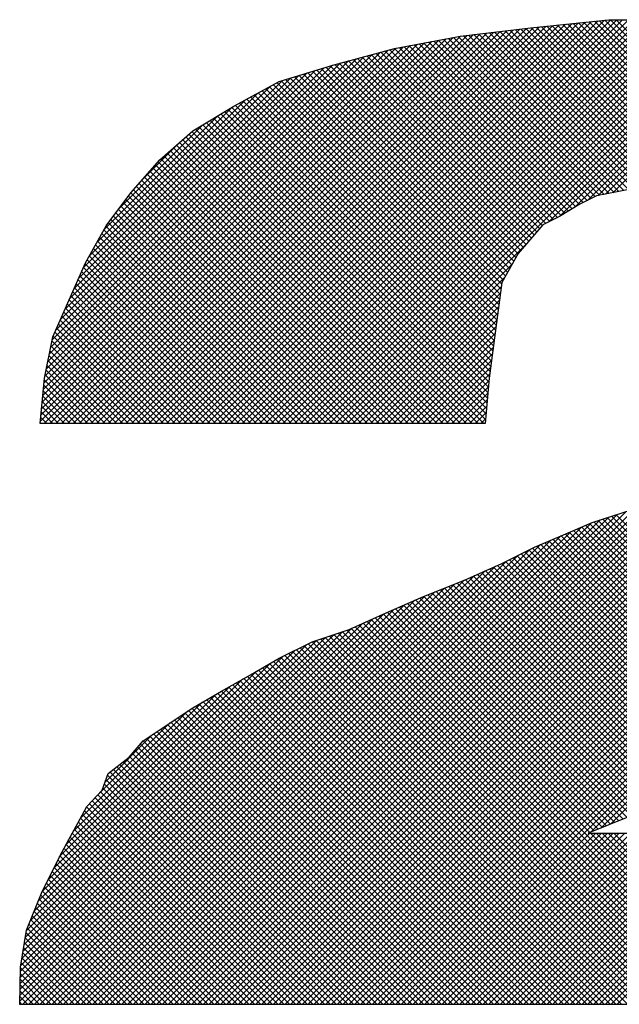
# Model space of a CAD drawing. Extents: x 0.96 to 9.84, y 7.08 to 15.07.
# Drawn here: x 3.14 to 3.23, y 14.78 to 14.92 of the extents above; entities that cross this region are included whole.
import ezdxf

# ---------------------------------------------------------------- set-up
doc = ezdxf.new("R2010")
doc.units = 0
doc.header["$MEASUREMENT"] = 0
doc.layers.get('0').update_dxf_attribs({"linetype": 'CONTINUOUS'})
doc.layers.add('7', color=7, linetype='CONTINUOUS')
doc.layers.add('DIM', color=7, linetype='CONTINUOUS')

# ---------------------------------------------------------------- blocks, each defined once
blk = doc.blocks.new('*X7')
at = {"color": 0}
for p, q in [((12.4964, 3.205), (12.9842, 3.6928)), ((12.5035, 3.205), (12.9921, 3.6936)), ((12.5105, 3.205), (13, 3.6945)), ((12.5176, 3.205), (13.0076, 3.695)), ((12.5247, 3.205), (13.0147, 3.695)), ((12.5317, 3.205), (13.0217, 3.695)), ((12.5388, 3.205), (13.0288, 3.695)), ((12.5459, 3.205), (13.0359, 3.695)), ((12.553, 3.205), (13.043, 3.695)), ((12.56, 3.205), (13.05, 3.695)), ((12.5671, 3.205), (13.0571, 3.695)), ((12.5742, 3.205), (13.0642, 3.695)), ((12.5812, 3.205), (13.0712, 3.695)), ((12.5883, 3.205), (13.0783, 3.695)), ((12.5954, 3.205), (13.0854, 3.695)), ((12.6024, 3.205), (13.0924, 3.695)), ((12.6095, 3.205), (13.0995, 3.695)), ((12.6166, 3.205), (13.1066, 3.695)), ((12.6237, 3.205), (13.1137, 3.695)), ((12.6307, 3.205), (13.1207, 3.695)), ((12.6378, 3.205), (13.1278, 3.695)), ((12.6449, 3.205), (13.1349, 3.695)), ((12.6519, 3.205), (13.1419, 3.695)), ((12.659, 3.205), (13.149, 3.695)), ((12.6661, 3.205), (13.1561, 3.695)), ((12.6732, 3.205), (13.1632, 3.695)), ((12.6802, 3.205), (13.1702, 3.695)), ((12.9319, 3.4495), (13.1767, 3.6944)), ((12.9462, 3.4569), (13.1833, 3.6939)), ((12.9639, 3.4675), (13.1898, 3.6934)), ((12.9793, 3.4758), (13.1963, 3.6928)), ((13.6866, 2.9941), (12.9875, 3.6932)), ((13.6906, 2.9971), (12.9939, 3.6938)), ((13.6947, 3.0001), (13.0003, 3.6945)), ((13.6987, 3.0031), (13.0069, 3.695)), ((13.7028, 3.0062), (13.0139, 3.695)), ((12.3974, 3.205), (12.873, 3.6807)), ((12.4045, 3.205), (12.8811, 3.6816)), ((12.4115, 3.205), (12.8891, 3.6825)), ((12.4186, 3.205), (12.8971, 3.6835)), ((12.4257, 3.205), (12.9051, 3.6844)), ((12.4327, 3.205), (12.9131, 3.6853)), ((12.4398, 3.205), (12.921, 3.6862)), ((12.4469, 3.205), (12.9289, 3.687)), ((12.454, 3.205), (12.9368, 3.6878)), ((12.461, 3.205), (12.9447, 3.6887)), ((12.4681, 3.205), (12.9526, 3.6895)), ((12.4752, 3.205), (12.9605, 3.6903)), ((12.4822, 3.205), (12.9684, 3.6911)), ((12.4893, 3.205), (12.9763, 3.692)), ((13.0591, 3.4943), (12.8728, 3.6806)), ((13.0651, 3.4953), (12.8791, 3.6814)), ((13.0705, 3.497), (12.8854, 3.6821)), ((13.0735, 3.5011), (12.8917, 3.6829)), ((13.089, 3.4926), (12.8981, 3.6836)), ((13.0976, 3.4911), (12.9044, 3.6843)), ((13.1047, 3.4911), (12.9107, 3.6851)), ((13.1117, 3.4911), (12.9171, 3.6857)), ((13.1201, 3.4899), (12.9235, 3.6864)), ((13.1295, 3.4875), (12.9299, 3.6871)), ((13.1394, 3.4846), (12.9363, 3.6878)), ((13.1501, 3.4811), (12.9427, 3.6884)), ((13.1642, 3.474), (12.9491, 3.6891)), ((13.1763, 3.469), (12.9555, 3.6898)), ((13.1912, 3.4612), (12.9619, 3.6905)), ((13.2266, 3.4329), (12.9683, 3.6911)), ((13.6785, 2.988), (12.9747, 3.6918)), ((13.6826, 2.991), (12.9811, 3.6925)), ((12.9921, 3.4816), (13.2028, 3.6923)), ((13.001, 3.4833), (13.2094, 3.6917)), ((13.0098, 3.4851), (13.2159, 3.6912)), ((12.3337, 3.205), (12.7988, 3.6701)), ((12.3408, 3.205), (12.8075, 3.6717)), ((12.3479, 3.205), (12.8163, 3.6734)), ((12.355, 3.205), (12.825, 3.675)), ((12.362, 3.205), (12.833, 3.6759)), ((12.3691, 3.205), (12.841, 3.6769)), ((12.3762, 3.205), (12.849, 3.6778)), ((12.3832, 3.205), (12.857, 3.6788)), ((12.3903, 3.205), (12.865, 3.6797)), ((12.9835, 3.4779), (12.7925, 3.6689)), ((12.9883, 3.4803), (12.7985, 3.67)), ((12.9937, 3.4819), (12.8044, 3.6711)), ((12.9996, 3.483), (12.8104, 3.6723)), ((13.0055, 3.4842), (12.8164, 3.6734)), ((13.0114, 3.4854), (12.8223, 3.6745)), ((13.0173, 3.4866), (12.8285, 3.6754)), ((13.0232, 3.4878), (12.8348, 3.6762)), ((13.0291, 3.4889), (12.8411, 3.6769)), ((13.035, 3.4901), (12.8474, 3.6776)), ((13.0409, 3.4913), (12.8538, 3.6784)), ((13.0469, 3.4923), (12.8601, 3.6791)), ((13.053, 3.4933), (12.8664, 3.6799)), ((12.3152, 3.2077), (12.7727, 3.6652)), ((12.316, 3.2155), (12.764, 3.6636)), ((12.3167, 3.2233), (12.7553, 3.6619)), ((12.3174, 3.231), (12.7466, 3.6603)), ((12.3181, 3.2388), (12.7372, 3.6579)), ((12.3196, 3.205), (12.7814, 3.6668)), ((12.3267, 3.205), (12.7901, 3.6685)), ((12.9381, 3.4527), (12.7337, 3.657)), ((12.9428, 3.455), (12.7393, 3.6585)), ((12.9473, 3.4575), (12.7449, 3.66)), ((12.9518, 3.4602), (12.7509, 3.6611)), ((12.9562, 3.4628), (12.7568, 3.6622)), ((12.9606, 3.4655), (12.7628, 3.6633)), ((12.965, 3.4681), (12.7687, 3.6644)), ((12.9694, 3.4708), (12.7747, 3.6656)), ((12.9741, 3.4732), (12.7806, 3.6667)), ((12.9788, 3.4755), (12.7866, 3.6678)), ((12.3188, 3.2466), (12.7275, 3.6553)), ((12.3195, 3.2544), (12.7179, 3.6528)), ((12.3205, 3.2625), (12.7082, 3.6502)), ((12.3223, 3.2713), (12.6986, 3.6476)), ((12.324, 3.2801), (12.6889, 3.6451)), ((12.9079, 3.4262), (12.6891, 3.6451)), ((12.9112, 3.43), (12.6947, 3.6466)), ((12.9145, 3.4338), (12.7002, 3.6481)), ((12.9177, 3.4376), (12.7058, 3.6496)), ((12.921, 3.4415), (12.7114, 3.651)), ((12.9243, 3.4453), (12.717, 3.6525)), ((12.9286, 3.4479), (12.7226, 3.654)), ((12.9334, 3.4503), (12.7282, 3.6555)), ((12.3258, 3.289), (12.6793, 3.6425)), ((12.3276, 3.2978), (12.6696, 3.6399)), ((12.3293, 3.3066), (12.6594, 3.6367)), ((12.3335, 3.3179), (12.6492, 3.6336)), ((12.8872, 3.3975), (12.6506, 3.634)), ((12.8898, 3.402), (12.656, 3.6357)), ((12.8923, 3.4065), (12.6614, 3.6374)), ((12.8949, 3.411), (12.6669, 3.639)), ((12.8982, 3.4148), (12.6723, 3.6406)), ((12.9014, 3.4186), (12.6779, 3.6421)), ((12.9047, 3.4224), (12.6835, 3.6436)), ((12.3392, 3.3306), (12.639, 3.6305)), ((12.3448, 3.3434), (12.6288, 3.6273)), ((12.3505, 3.3561), (12.6186, 3.6242)), ((12.3561, 3.3688), (12.6084, 3.621)), ((12.8732, 3.362), (12.6128, 3.6224)), ((12.874, 3.3683), (12.6182, 3.6241)), ((12.8748, 3.3745), (12.6236, 3.6257)), ((12.8769, 3.3795), (12.629, 3.6274)), ((12.8795, 3.384), (12.6344, 3.629)), ((12.8821, 3.3885), (12.6398, 3.6307)), ((12.8846, 3.393), (12.6452, 3.6324)), ((12.3618, 3.3815), (12.5946, 3.6143)), ((12.4914, 2.5), (13.601, 3.6096)), ((12.8691, 3.3307), (12.5887, 3.6111)), ((12.8699, 3.3369), (12.5933, 3.6136)), ((12.8707, 3.3432), (12.5979, 3.6161)), ((12.8716, 3.3495), (12.6024, 3.6186)), ((12.8724, 3.3557), (12.6074, 3.6207)), ((12.3675, 3.3943), (12.579, 3.6058)), ((12.3749, 3.4087), (12.5635, 3.5973)), ((12.4985, 2.5), (13.6059, 3.6075)), ((12.5056, 2.5), (13.6109, 3.6053)), ((12.5126, 2.5), (13.6158, 3.6032)), ((12.5197, 2.5), (13.6208, 3.6011)), ((12.5268, 2.5), (13.6257, 3.599)), ((12.8651, 3.2994), (12.5658, 3.5986)), ((12.8659, 3.3056), (12.5704, 3.6011)), ((12.8667, 3.3119), (12.575, 3.6036)), ((12.8675, 3.3182), (12.5796, 3.6061)), ((12.8683, 3.3244), (12.5841, 3.6086)), ((12.3837, 3.4247), (12.5476, 3.5886)), ((12.5338, 2.5), (13.6307, 3.5968)), ((12.5409, 2.5), (13.6356, 3.5947)), ((12.861, 3.2681), (12.5432, 3.5859)), ((12.8619, 3.2743), (12.5476, 3.5886)), ((12.548, 2.5), (13.6406, 3.5926)), ((12.8627, 3.2806), (12.5521, 3.5911)), ((12.5551, 2.5), (13.6455, 3.5905)), ((12.8635, 3.2869), (12.5567, 3.5936)), ((12.8643, 3.2931), (12.5613, 3.5961)), ((12.5621, 2.5), (13.6505, 3.5884)), ((12.5692, 2.5), (13.6554, 3.5862)), ((12.3925, 3.4406), (12.5299, 3.578)), ((12.8584, 3.2424), (12.5255, 3.5753)), ((12.859, 3.2489), (12.5299, 3.578)), ((12.8596, 3.2554), (12.5344, 3.5806)), ((12.8602, 3.2618), (12.5388, 3.5833)), ((12.5763, 2.5), (13.6604, 3.5841)), ((12.5833, 2.5), (13.6653, 3.582)), ((12.5904, 2.5), (13.6703, 3.5798)), ((12.5975, 2.5), (13.6747, 3.5772)), ((12.6046, 2.5), (13.6791, 3.5745)), ((12.4103, 3.4654), (12.5123, 3.5674)), ((12.8555, 3.21), (12.5034, 3.562)), ((12.856, 3.2165), (12.5078, 3.5647)), ((12.8566, 3.223), (12.5123, 3.5674)), ((12.8572, 3.2295), (12.5167, 3.57)), ((12.8578, 3.2359), (12.5211, 3.5727)), ((12.6116, 2.5), (13.6835, 3.5719)), ((12.6187, 2.5), (13.6879, 3.5692)), ((12.6258, 2.5), (13.6924, 3.5666)), ((12.6328, 2.5), (13.6967, 3.5639)), ((12.8322, 3.205), (12.4878, 3.5494)), ((12.8393, 3.205), (12.4916, 3.5527)), ((12.8463, 3.205), (12.4954, 3.556)), ((12.8534, 3.205), (12.4991, 3.5593)), ((12.6399, 2.5), (13.7009, 3.561)), ((12.647, 2.5), (13.7052, 3.5582)), ((12.6541, 2.5), (13.7094, 3.5554)), ((12.6611, 2.5), (13.7137, 3.5526)), ((12.6682, 2.5), (13.7179, 3.5497)), ((12.4402, 3.5024), (12.4826, 3.5448)), ((12.811, 3.205), (12.4765, 3.5395)), ((12.818, 3.205), (12.4803, 3.5428)), ((12.8251, 3.205), (12.4841, 3.5461)), ((12.6753, 2.5), (13.7222, 3.5469)), ((12.6823, 2.5), (13.7263, 3.544)), ((12.6894, 2.5), (13.7302, 3.5408)), ((12.6965, 2.5), (13.7342, 3.5377)), ((12.7827, 3.205), (12.4614, 3.5263)), ((12.7898, 3.205), (12.4652, 3.5296)), ((12.7968, 3.205), (12.469, 3.5329)), ((12.8039, 3.205), (12.4727, 3.5362)), ((12.7036, 2.5), (13.7381, 3.5345)), ((12.7106, 2.5), (13.742, 3.5314)), ((12.7177, 2.5), (13.7459, 3.5282)), ((12.7615, 3.205), (12.4514, 3.5151)), ((12.7685, 3.205), (12.4547, 3.5189)), ((12.7756, 3.205), (12.458, 3.5227)), ((12.7248, 2.5), (13.7499, 3.5251)), ((12.7318, 2.5), (13.7534, 3.5216)), ((12.7389, 2.5), (13.757, 3.518)), ((12.746, 2.5), (13.7605, 3.5145)), ((12.7403, 3.205), (12.4415, 3.5038)), ((12.7473, 3.205), (12.4448, 3.5076)), ((12.7544, 3.205), (12.4481, 3.5113)), ((12.753, 2.5), (13.764, 3.511)), ((12.7601, 2.5), (13.7676, 3.5074)), ((12.7672, 2.5), (13.771, 3.5038)), ((12.719, 3.205), (12.4316, 3.4925)), ((12.7261, 3.205), (12.4349, 3.4963)), ((12.7332, 3.205), (12.4382, 3.5)), ((12.9835, 2.7093), (13.7741, 3.4998)), ((12.9953, 2.714), (13.7771, 3.4958)), ((13.0071, 2.7187), (13.7802, 3.4918)), ((12.6978, 3.205), (12.4219, 3.4809)), ((12.7049, 3.205), (12.425, 3.4849)), ((12.712, 3.205), (12.4283, 3.4887)), ((12.6766, 3.205), (12.4128, 3.4688)), ((12.6837, 3.205), (12.4159, 3.4728)), ((12.6908, 3.205), (12.4189, 3.4769)), ((12.6554, 3.205), (12.4037, 3.4567)), ((12.6625, 3.205), (12.4068, 3.4607)), ((12.6695, 3.205), (12.4098, 3.4647)), ((12.6342, 3.205), (12.3947, 3.4445)), ((12.6413, 3.205), (12.3977, 3.4486)), ((12.6483, 3.205), (12.4007, 3.4526)), ((12.613, 3.205), (12.3871, 3.4308)), ((12.62, 3.205), (12.3897, 3.4354)), ((12.6271, 3.205), (12.3922, 3.4399)), ((12.5988, 3.205), (12.3821, 3.4218)), ((12.6059, 3.205), (12.3846, 3.4263)), ((12.6873, 3.205), (12.9044, 3.4221)), ((12.5776, 3.205), (12.3745, 3.4081)), ((12.5847, 3.205), (12.377, 3.4127)), ((12.5918, 3.205), (12.3796, 3.4172)), ((12.5564, 3.205), (12.3674, 3.3941)), ((12.5635, 3.205), (12.3695, 3.3989)), ((12.5706, 3.205), (12.372, 3.4036)), ((12.6944, 3.205), (12.8877, 3.3983)), ((12.5423, 3.205), (12.363, 3.3843)), ((12.5493, 3.205), (12.3652, 3.3892)), ((12.5281, 3.205), (12.3587, 3.3745)), ((12.5352, 3.205), (12.3608, 3.3794)), ((12.7014, 3.205), (12.8782, 3.3818)), ((12.7085, 3.205), (12.8743, 3.3708)), ((12.5069, 3.205), (12.3521, 3.3598)), ((12.514, 3.205), (12.3543, 3.3647)), ((12.5211, 3.205), (12.3565, 3.3696)), ((12.7156, 3.205), (12.8733, 3.3627)), ((12.4928, 3.205), (12.3478, 3.35)), ((12.4998, 3.205), (12.35, 3.3549)), ((12.7227, 3.205), (12.8722, 3.3546)), ((12.7297, 3.205), (12.8712, 3.3464)), ((12.4716, 3.205), (12.3412, 3.3353)), ((12.4786, 3.205), (12.3434, 3.3402)), ((12.4857, 3.205), (12.3456, 3.3451)), ((12.7368, 3.205), (12.8701, 3.3383)), ((12.4574, 3.205), (12.3369, 3.3255)), ((12.4645, 3.205), (12.3391, 3.3304)), ((12.7439, 3.205), (12.8691, 3.3302)), ((12.4362, 3.205), (12.3304, 3.3108)), ((12.4433, 3.205), (12.3325, 3.3157)), ((12.4503, 3.205), (12.3347, 3.3206)), ((12.7509, 3.205), (12.868, 3.3221)), ((12.758, 3.205), (12.867, 3.314)), ((12.4221, 3.205), (12.3278, 3.2992)), ((12.4291, 3.205), (12.329, 3.3051)), ((12.7651, 3.205), (12.8659, 3.3058)), ((12.4079, 3.205), (12.3255, 3.2874)), ((12.415, 3.205), (12.3267, 3.2933)), ((12.7722, 3.205), (12.8649, 3.2977)), ((12.7792, 3.205), (12.8638, 3.2896)), ((12.3938, 3.205), (12.3231, 3.2756)), ((12.4008, 3.205), (12.3243, 3.2815)), ((12.7863, 3.205), (12.8628, 3.2815)), ((12.3796, 3.205), (12.3208, 3.2639)), ((12.3867, 3.205), (12.322, 3.2698)), ((12.7934, 3.205), (12.8617, 3.2734)), ((12.8004, 3.205), (12.8607, 3.2652)), ((12.3655, 3.205), (12.3192, 3.2513)), ((12.3726, 3.205), (12.3198, 3.2578)), ((12.8075, 3.205), (12.8597, 3.2572)), ((12.3584, 3.205), (12.3186, 3.2448)), ((12.8146, 3.205), (12.859, 3.2495)), ((12.8217, 3.205), (12.8583, 3.2417)), ((12.3443, 3.205), (12.3174, 3.2318)), ((12.3513, 3.205), (12.318, 3.2383)), ((12.8287, 3.205), (12.8576, 3.2339)), ((12.3301, 3.205), (12.3163, 3.2189)), ((12.3372, 3.205), (12.3169, 3.2254)), ((12.8358, 3.205), (12.8569, 3.2261)), ((12.8429, 3.205), (12.8562, 3.2183)), ((12.316, 3.205), (12.3151, 3.2059)), ((12.3231, 3.205), (12.3157, 3.2124)), ((12.8499, 3.205), (12.8555, 3.2106)), ((12.4773, 2.5), (13.1446, 3.1673)), ((12.4843, 2.5), (13.1587, 3.1743)), ((12.4702, 2.5), (13.1304, 3.1602)), ((12.4561, 2.5), (13.0999, 3.1438)), ((12.4631, 2.5), (13.1158, 3.1527)), ((12.449, 2.5), (13.084, 3.135)), ((12.4419, 2.5), (13.0673, 3.1254)), ((12.4349, 2.5), (13.049, 3.1141)), ((12.4278, 2.5), (13.0256, 3.0978)), ((12.3995, 2.5), (12.9841, 3.0846)), ((12.4066, 2.5), (12.9946, 3.088)), ((12.4136, 2.5), (13.0049, 3.0913)), ((12.4207, 2.5), (13.0153, 3.0946)), ((13.254, 2.8115), (12.9818, 3.0836)), ((13.2591, 2.8135), (12.9869, 3.0856)), ((13.2641, 2.8155), (12.9923, 3.0873)), ((13.2692, 2.8175), (12.9977, 3.089)), ((13.2742, 2.8195), (13.003, 3.0907)), ((13.2793, 2.8216), (13.0084, 3.0924)), ((13.2843, 2.8236), (13.0138, 3.0941)), ((12.3854, 2.5), (12.9594, 3.074)), ((12.3924, 2.5), (12.9717, 3.0793)), ((13.2288, 2.8014), (12.9571, 3.073)), ((13.2338, 2.8034), (12.962, 3.0752)), ((13.2389, 2.8054), (12.967, 3.0773)), ((13.2439, 2.8074), (12.9719, 3.0794)), ((13.249, 2.8094), (12.9769, 3.0815)), ((12.3712, 2.5), (12.9346, 3.0634)), ((12.3783, 2.5), (12.947, 3.0687)), ((13.1991, 2.7886), (12.9274, 3.0603)), ((13.204, 2.7907), (12.9323, 3.0624)), ((13.2089, 2.7929), (12.9373, 3.0645)), ((13.2138, 2.7951), (12.9422, 3.0667)), ((13.2187, 2.7973), (12.9472, 3.0688)), ((13.2237, 2.7993), (12.9521, 3.0709)), ((12.3571, 2.5), (12.9091, 3.0521)), ((12.3641, 2.5), (12.9222, 3.0581)), ((13.1746, 2.7777), (12.9032, 3.0491)), ((13.1795, 2.7799), (12.9079, 3.0515)), ((13.1844, 2.782), (12.9126, 3.0538)), ((13.1893, 2.7842), (12.9175, 3.0561)), ((13.1942, 2.7864), (12.9224, 3.0582)), ((12.3429, 2.5), (12.8809, 3.0379)), ((12.35, 2.5), (12.895, 3.045)), ((13.1489, 2.7681), (12.8796, 3.0373)), ((13.154, 2.77), (12.8844, 3.0397)), ((13.1592, 2.7719), (12.8891, 3.042)), ((13.1643, 2.7739), (12.8938, 3.0444)), ((13.1695, 2.7758), (12.8985, 3.0468)), ((12.3288, 2.5), (12.8548, 3.026)), ((12.3359, 2.5), (12.8675, 3.0317)), ((13.118, 2.7565), (12.8505, 3.0241)), ((13.1232, 2.7584), (12.8554, 3.0263)), ((13.1283, 2.7604), (12.8602, 3.0284)), ((13.1335, 2.7623), (12.8651, 3.0306)), ((13.1386, 2.7642), (12.87, 3.0328)), ((13.1438, 2.7661), (12.8749, 3.035)), ((12.3146, 2.5), (12.8294, 3.0148)), ((12.3217, 2.5), (12.8421, 3.0204)), ((13.0922, 2.747), (12.8259, 3.0133)), ((13.0975, 2.7488), (12.8309, 3.0154)), ((13.1026, 2.7507), (12.8358, 3.0176)), ((13.1078, 2.7526), (12.8407, 3.0197)), ((13.1129, 2.7546), (12.8456, 3.0219)), ((12.2934, 2.5), (12.794, 3.0006)), ((12.3005, 2.5), (12.8058, 3.0053)), ((12.3076, 2.5), (12.8176, 3.01)), ((13.0592, 2.7376), (12.7955, 3.0012)), ((13.0647, 2.7392), (12.8006, 3.0032)), ((13.0702, 2.7408), (12.8056, 3.0053)), ((13.0757, 2.7423), (12.8107, 3.0073)), ((13.0812, 2.7439), (12.8157, 3.0093)), ((13.0867, 2.7455), (12.8208, 3.0113)), ((12.2901, 2.5037), (12.7823, 2.9959)), ((12.2902, 2.5109), (12.7697, 2.9904)), ((13.0275, 2.7269), (12.7657, 2.9886)), ((13.0327, 2.7287), (12.7706, 2.9908)), ((13.038, 2.7305), (12.7755, 2.993)), ((13.0433, 2.7323), (12.7804, 2.9952)), ((13.0486, 2.734), (12.7854, 2.9972)), ((13.0539, 2.7358), (12.7905, 2.9992)), ((12.2903, 2.5181), (12.757, 2.9848)), ((12.2905, 2.5253), (12.7443, 2.9791)), ((12.9972, 2.7147), (12.7363, 2.9756)), ((13.0022, 2.7167), (12.7412, 2.9778)), ((13.0073, 2.7188), (12.7461, 2.9799)), ((13.0123, 2.7208), (12.751, 2.9821)), ((13.0174, 2.7228), (12.7559, 2.9843)), ((13.0224, 2.7248), (12.7608, 2.9865)), ((12.2906, 2.5325), (12.7315, 2.9735)), ((12.2907, 2.5397), (12.7188, 2.9678)), ((13.1766, 2.5), (12.7118, 2.9647)), ((13.1836, 2.5), (12.7167, 2.9669)), ((12.982, 2.7087), (12.7216, 2.9691)), ((12.9871, 2.7107), (12.7265, 2.9712)), ((12.9921, 2.7127), (12.7314, 2.9734)), ((12.2912, 2.5472), (12.7061, 2.9621)), ((12.2926, 2.5557), (12.6933, 2.9565)), ((12.2939, 2.5641), (12.6822, 2.9524)), ((13.1341, 2.5), (12.6818, 2.9523)), ((13.1412, 2.5), (12.6872, 2.9541)), ((13.1483, 2.5), (12.6923, 2.956)), ((13.1553, 2.5), (12.6972, 2.9582)), ((13.1624, 2.5), (12.7021, 2.9604)), ((13.1695, 2.5), (12.707, 2.9625)), ((12.2953, 2.5726), (12.6716, 2.9489)), ((12.2967, 2.581), (12.661, 2.9453)), ((12.2981, 2.5895), (12.6504, 2.9418)), ((13.0846, 2.5), (12.6448, 2.9399)), ((13.0917, 2.5), (12.65, 2.9417)), ((13.0988, 2.5), (12.6553, 2.9434)), ((13.1058, 2.5), (12.6606, 2.9452)), ((13.1129, 2.5), (12.6659, 2.947)), ((13.12, 2.5), (12.6712, 2.9487)), ((13.1271, 2.5), (12.6765, 2.9505)), ((12.3027, 2.6012), (12.638, 2.9365)), ((12.3076, 2.6132), (12.6239, 2.9294)), ((13.0493, 2.5), (12.6212, 2.9281)), ((13.0563, 2.5), (12.6259, 2.9304)), ((13.0634, 2.5), (12.6306, 2.9328)), ((13.0705, 2.5), (12.6353, 2.9352)), ((13.0776, 2.5), (12.64, 2.9375)), ((12.3125, 2.6251), (12.6097, 2.9224)), ((13.0139, 2.5), (12.598, 2.916)), ((13.021, 2.5), (12.6025, 2.9185)), ((13.0281, 2.5), (12.607, 2.921)), ((13.0351, 2.5), (12.6118, 2.9234)), ((13.0422, 2.5), (12.6165, 2.9257)), ((12.3177, 2.6374), (12.594, 2.9137)), ((12.3245, 2.6512), (12.5775, 2.9043)), ((12.9856, 2.5), (12.58, 2.9057)), ((12.9927, 2.5), (12.5845, 2.9083)), ((12.9998, 2.5), (12.589, 2.9108)), ((13.0069, 2.5), (12.5935, 2.9134)), ((12.3313, 2.6651), (12.561, 2.8949)), ((12.9503, 2.5), (12.5575, 2.8928)), ((12.9574, 2.5), (12.562, 2.8954)), ((12.9644, 2.5), (12.5665, 2.898)), ((12.9715, 2.5), (12.571, 2.9005)), ((12.9786, 2.5), (12.5755, 2.9031)), ((12.338, 2.679), (12.5445, 2.8854)), ((12.9149, 2.5), (12.535, 2.88)), ((12.922, 2.5), (12.5395, 2.8825)), ((12.9291, 2.5), (12.544, 2.8851)), ((12.9361, 2.5), (12.5485, 2.8877)), ((12.9432, 2.5), (12.553, 2.8903)), ((12.3466, 2.6946), (12.528, 2.876)), ((12.8866, 2.5), (12.517, 2.8697)), ((12.8937, 2.5), (12.5215, 2.8723)), ((12.9008, 2.5), (12.526, 2.8748)), ((12.9079, 2.5), (12.5305, 2.8774)), ((12.3552, 2.7103), (12.5115, 2.8666)), ((12.8513, 2.5), (12.4948, 2.8565)), ((12.8584, 2.5), (12.499, 2.8593)), ((12.8654, 2.5), (12.5035, 2.862)), ((12.8725, 2.5), (12.508, 2.8645)), ((12.8796, 2.5), (12.5125, 2.8671)), ((12.3639, 2.726), (12.4936, 2.8557)), ((12.823, 2.5), (12.4778, 2.8452)), ((12.8301, 2.5), (12.482, 2.848)), ((12.8371, 2.5), (12.4863, 2.8509)), ((12.8442, 2.5), (12.4905, 2.8537)), ((12.3805, 2.7497), (12.4724, 2.8416)), ((12.7947, 2.5), (12.4608, 2.8339)), ((12.8018, 2.5), (12.4651, 2.8367)), ((12.8089, 2.5), (12.4693, 2.8395)), ((12.8159, 2.5), (12.4736, 2.8424)), ((12.3936, 2.7698), (12.4512, 2.8274)), ((12.7664, 2.5), (12.4439, 2.8226)), ((12.7735, 2.5), (12.4481, 2.8254)), ((12.7806, 2.5), (12.4523, 2.8282)), ((12.7876, 2.5), (12.4566, 2.8311)), ((12.7452, 2.5), (12.4332, 2.812)), ((12.7523, 2.5), (12.4365, 2.8158)), ((12.7594, 2.5), (12.4397, 2.8197)), ((12.7169, 2.5), (12.4196, 2.7973)), ((12.724, 2.5), (12.4235, 2.8005)), ((12.7311, 2.5), (12.4267, 2.8044)), ((12.7382, 2.5), (12.43, 2.8082)), ((12.6887, 2.5), (12.4037, 2.785)), ((12.6957, 2.5), (12.4077, 2.7881)), ((12.7028, 2.5), (12.4116, 2.7912)), ((12.7099, 2.5), (12.4156, 2.7943)), ((12.6674, 2.5), (12.3946, 2.7728)), ((12.6745, 2.5), (12.3965, 2.778)), ((12.6816, 2.5), (12.3997, 2.7819)), ((12.6533, 2.5), (12.3908, 2.7625)), ((12.6604, 2.5), (12.3927, 2.7676)), ((12.6321, 2.5), (12.3814, 2.7507)), ((12.6392, 2.5), (12.3848, 2.7544)), ((12.6462, 2.5), (12.3882, 2.7581)), ((12.6109, 2.5), (12.3713, 2.7395)), ((12.6179, 2.5), (12.3746, 2.7433)), ((12.625, 2.5), (12.378, 2.747)), ((12.5897, 2.5), (12.3638, 2.7259)), ((12.5967, 2.5), (12.3663, 2.7304)), ((12.6038, 2.5), (12.3688, 2.735)), ((12.5755, 2.5), (12.3588, 2.7167)), ((12.5826, 2.5), (12.3613, 2.7213)), ((12.5543, 2.5), (12.3512, 2.7031)), ((12.5614, 2.5), (12.3538, 2.7076)), ((12.5684, 2.5), (12.3563, 2.7122)), ((12.7743, 2.5), (12.9821, 2.7079)), ((12.7813, 2.5), (12.9892, 2.7079)), ((12.7884, 2.5), (12.9963, 2.7079)), ((12.7955, 2.5), (13.0033, 2.7079)), ((12.8025, 2.5), (13.0104, 2.7079)), ((12.8096, 2.5), (13.0175, 2.7079)), ((12.8167, 2.5), (13.0245, 2.7079)), ((12.8238, 2.5), (13.0316, 2.7079)), ((12.8308, 2.5), (13.0387, 2.7079)), ((12.8379, 2.5), (13.0458, 2.7079)), ((12.845, 2.5), (13.0528, 2.7079)), ((12.852, 2.5), (13.0599, 2.7079)), ((12.8591, 2.5), (13.067, 2.7079)), ((12.8662, 2.5), (13.074, 2.7079)), ((12.8733, 2.5), (13.0811, 2.7079)), ((12.8803, 2.5), (13.0882, 2.7079)), ((12.8874, 2.5), (13.0953, 2.7079)), ((12.8945, 2.5), (13.1023, 2.7079)), ((12.9015, 2.5), (13.1094, 2.7079)), ((12.9086, 2.5), (13.1165, 2.7079)), ((12.9157, 2.5), (13.1235, 2.7079)), ((12.9228, 2.5), (13.1306, 2.7079)), ((12.9298, 2.5), (13.1377, 2.7079)), ((12.9369, 2.5), (13.1448, 2.7079)), ((12.944, 2.5), (13.1518, 2.7079)), ((12.951, 2.5), (13.1589, 2.7079)), ((12.9581, 2.5), (13.166, 2.7079)), ((12.9652, 2.5), (13.173, 2.7079)), ((12.9723, 2.5), (13.1801, 2.7079)), ((12.9793, 2.5), (13.1872, 2.7079)), ((13.1907, 2.5), (12.9828, 2.7079)), ((12.9864, 2.5), (13.1942, 2.7079)), ((13.1978, 2.5), (12.9899, 2.7079)), ((12.9935, 2.5), (13.2013, 2.7079)), ((13.2048, 2.5), (12.997, 2.7079)), ((13.0005, 2.5), (13.2084, 2.7079)), ((13.2119, 2.5), (13.0041, 2.7079)), ((13.0076, 2.5), (13.2155, 2.7079)), ((13.219, 2.5), (13.0111, 2.7079)), ((13.0147, 2.5), (13.2225, 2.7079)), ((12.5331, 2.5), (12.3437, 2.6894)), ((12.5402, 2.5), (12.3462, 2.6939)), ((12.5472, 2.5), (12.3487, 2.6985)), ((12.5189, 2.5), (12.3387, 2.6803)), ((12.526, 2.5), (12.3412, 2.6848)), ((12.4977, 2.5), (12.3317, 2.666)), ((12.5048, 2.5), (12.334, 2.6708)), ((12.5119, 2.5), (12.3364, 2.6755)), ((12.4836, 2.5), (12.3271, 2.6565)), ((12.4907, 2.5), (12.3294, 2.6613)), ((12.4624, 2.5), (12.3201, 2.6423)), ((12.4695, 2.5), (12.3224, 2.647)), ((12.4765, 2.5), (12.3247, 2.6518)), ((12.4482, 2.5), (12.3156, 2.6327)), ((12.4553, 2.5), (12.3178, 2.6375)), ((12.427, 2.5), (12.3094, 2.6176)), ((12.4341, 2.5), (12.3115, 2.6226)), ((12.4412, 2.5), (12.3135, 2.6276)), ((12.4129, 2.5), (12.3053, 2.6076)), ((12.42, 2.5), (12.3074, 2.6126)), ((12.3987, 2.5), (12.3012, 2.5975)), ((12.4058, 2.5), (12.3033, 2.6025)), ((12.3846, 2.5), (12.2977, 2.5869)), ((12.3917, 2.5), (12.2992, 2.5925)), ((12.3705, 2.5), (12.2957, 2.5748)), ((12.3775, 2.5), (12.2967, 2.5809)), ((12.3563, 2.5), (12.2937, 2.5626)), ((12.3634, 2.5), (12.2947, 2.5687)), ((12.3422, 2.5), (12.2917, 2.5505)), ((12.3492, 2.5), (12.2927, 2.5565)), ((12.328, 2.5), (12.2907, 2.5374)), ((12.3351, 2.5), (12.2908, 2.5443)), ((12.3139, 2.5), (12.2904, 2.5235)), ((12.321, 2.5), (12.2905, 2.5304)), ((12.2997, 2.5), (12.2902, 2.5096)), ((12.3068, 2.5), (12.2903, 2.5165)), ((12.2927, 2.5), (12.29, 2.5026))]:
    blk.add_line(p, q, dxfattribs=at)
blk = doc.blocks.new('OPTLOGO2')
at = {"layer": '7', "linetype": 'CONTINUOUS'}
for points in [[(12.315, 3.205), (12.32, 3.26), (12.33, 3.31), (12.35, 3.355), (12.37, 3.4), (12.395, 3.445), (12.425, 3.485), (12.46, 3.525), (12.5, 3.56), (12.55, 3.59), (12.605, 3.62), (12.67, 3.64), (12.745, 3.66), (12.825, 3.675), (12.91, 3.685), (13.005, 3.695), (13.11, 3.695)], [(13.03, 2.7279), (13.005, 2.7179), (12.98, 2.7079), (13.845, 2.7079)], [(13.845, 2.5), (12.29, 2.5), (12.2908, 2.545), (12.2982, 2.59), (12.3165, 2.635), (12.3385, 2.68), (12.3496, 2.7), (12.3606, 2.72), (12.3716, 2.74), (12.3899, 2.76), (12.3973, 2.78), (12.423, 2.8), (12.44, 2.82), (12.47, 2.84), (12.5, 2.86), (12.535, 2.88), (12.57, 2.9), (12.605, 2.92), (12.645, 2.94), (12.69, 2.955), (12.735, 2.975), (12.78, 2.995), (12.83, 3.015), (12.875, 3.035), (12.915, 3.055), (12.95, 3.07), (12.985, 3.085), (13.0325, 3.1)], [(13.04, 3.4911), (13.015, 3.4861), (12.99, 3.4811), (12.97, 3.4711), (12.945, 3.4561), (12.925, 3.4461), (12.895, 3.4111), (12.875, 3.3761), (12.86, 3.26), (12.855, 3.205), (12.315, 3.205)]]:
    blk.add_lwpolyline(points, dxfattribs=at)
blk.add_blockref('*X7', (0, 0))
blk = doc.blocks.new('OPTOLOGO')
at = {"layer": 'DIM', "linetype": 'CONTINUOUS', "xscale": 0.09512685555697119, "yscale": 0.09512685555697119, "zscale": 0.09512685555697119}
blk.add_blockref('OPTLOGO2', (-0.11922, -0.22098), dxfattribs=at)

msp = doc.modelspace()

# ---------------------------------------------------------------- block references
at = {"layer": 'DIM', "xscale": 1.275268591368091, "yscale": 1.275268591368091, "zscale": 1.275268591368091}
msp.add_blockref('OPTOLOGO', (1.80253, 14.75513), dxfattribs=at)

doc.saveas('drawing.dxf')
